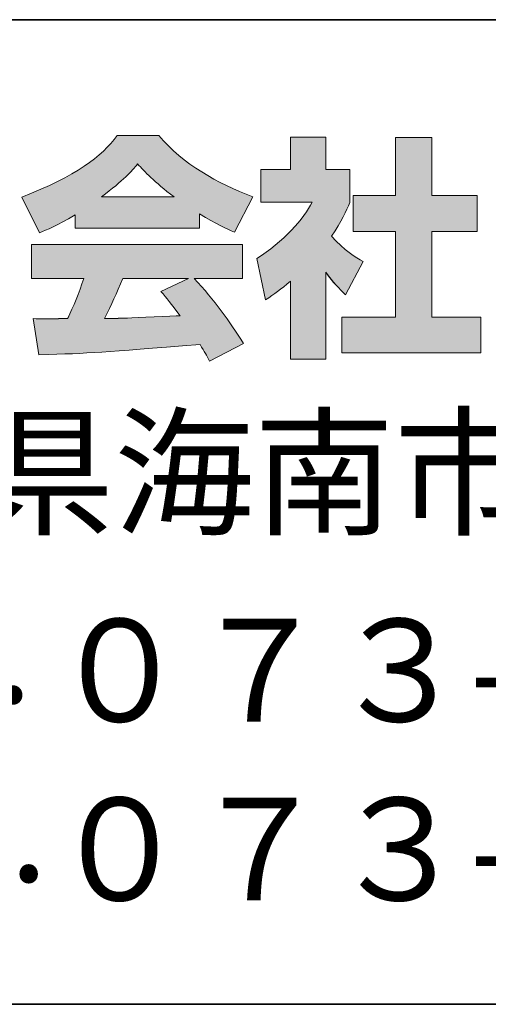
# Model space of a CAD drawing. Units: inches. Extents: x -46 to 344, y -33 to 243.
# Drawn here: x 296 to 308, y -33 to -8 of the extents above; entities that cross this region are included whole.
import ezdxf

# ---------------------------------------------------------------- set-up
doc = ezdxf.new("R2010")
doc.units = ezdxf.units.IN
doc.header["$MEASUREMENT"] = 0
doc.layers.add('フォーマット', color=7, linetype='Continuous')
doc.layers.add('レイヤー 1', color=7, linetype='Continuous')

# ---------------------------------------------------------------- blocks, each defined once
blk = doc.blocks.new('block 100')
at = {"layer": 'レイヤー 1'}
h = blk.add_hatch(color=7, dxfattribs=at)
h.dxf.hatch_style = 2
edge = h.paths.add_edge_path()
edge.add_spline(control_points=[(298.406, -12.936), (298.969, -12.508), (299.172, -12.283), (299.321, -12.1), (299.498, -12.295), (299.729, -12.544), (300.246, -12.936), (300.246, -12.936), (298.406, -12.936), (298.406, -12.936)], knot_values=[0, 0, 0, 0, 1, 1, 1, 2, 2, 2, 3, 3, 3, 3], degree=3, periodic=1)
edge = h.paths.add_edge_path()
edge.add_spline(control_points=[(299.913, -15.333), (300.056, -15.506), (300.163, -15.636), (300.4, -15.951), (300.209, -15.957), (299.273, -15.999), (299.064, -16.01), (298.958, -16.016), (298.911, -16.016), (298.483, -16.016), (298.66, -15.66), (298.78, -15.392), (298.946, -15.002), (298.946, -15.002), (300.614, -15.002), (300.614, -15.002), (300.614, -15.002), (299.913, -15.333), (299.913, -15.333)], knot_values=[0, 0, 0, 0, 0.352778, 0.352778, 0.352778, 0.705556, 0.705556, 0.705556, 1.058333, 1.058333, 1.058333, 1.411111, 1.411111, 1.411111, 1.763889, 1.763889, 1.763889, 2.116667, 2.116667, 2.116667, 2.116667], degree=3, periodic=0)
edge.add_line((299.913, -15.333), (299.913, -15.333))
edge = h.paths.add_edge_path()
edge.add_spline(control_points=[(302.003, -16.652), (301.647, -16.088), (301.273, -15.559), (300.756, -15.002), (300.756, -15.002), (301.985, -15.002), (301.985, -15.002), (301.985, -15.002), (301.985, -14.147), (301.985, -14.147), (301.985, -14.147), (296.631, -14.147), (296.631, -14.147), (296.631, -14.147), (296.631, -15.002), (296.631, -15.002), (296.631, -15.002), (297.954, -15.002), (297.954, -15.002), (297.83, -15.387), (297.693, -15.707), (297.545, -16.021), (297.439, -16.021), (296.975, -16.028), (296.88, -16.028), (296.833, -16.028), (296.791, -16.028), (296.672, -16.021), (296.672, -16.021), (296.815, -16.942), (296.815, -16.942), (298.162, -16.901), (298.37, -16.883), (300.905, -16.681), (301.017, -16.865), (301.071, -16.954), (301.148, -17.102), (301.148, -17.102), (302.003, -16.652), (302.003, -16.652)], knot_values=[0, 0, 0, 0, 0.352778, 0.352778, 0.352778, 0.705556, 0.705556, 0.705556, 1.058333, 1.058333, 1.058333, 1.411111, 1.411111, 1.411111, 1.763889, 1.763889, 1.763889, 2.116667, 2.116667, 2.116667, 2.469444, 2.469444, 2.469444, 2.822222, 2.822222, 2.822222, 3.175, 3.175, 3.175, 3.527778, 3.527778, 3.527778, 3.880556, 3.880556, 3.880556, 4.233333, 4.233333, 4.233333, 4.586111, 4.586111, 4.586111, 4.586111], degree=3, periodic=0)
edge.add_line((302.003, -16.652), (302.003, -16.652))
edge = h.paths.add_edge_path()
edge.add_spline(control_points=[(297.735, -13.73), (297.735, -13.73), (300.893, -13.73), (300.893, -13.73), (300.893, -13.73), (300.893, -13.369), (300.893, -13.369), (301.315, -13.624), (301.57, -13.737), (301.777, -13.827), (301.777, -13.827), (302.241, -12.93), (302.241, -12.93), (301.338, -12.591), (300.484, -12.111), (299.855, -11.38), (299.855, -11.38), (298.798, -11.38), (298.798, -11.38), (298.418, -11.916), (297.759, -12.401), (296.382, -12.942), (296.382, -12.942), (296.833, -13.843), (296.833, -13.843), (297.011, -13.773), (297.271, -13.672), (297.735, -13.393), (297.735, -13.393), (297.735, -13.73), (297.735, -13.73)], knot_values=[0, 0, 0, 0, 0.352778, 0.352778, 0.352778, 0.705556, 0.705556, 0.705556, 1.058333, 1.058333, 1.058333, 1.411111, 1.411111, 1.411111, 1.763889, 1.763889, 1.763889, 2.116667, 2.116667, 2.116667, 2.469444, 2.469444, 2.469444, 2.822222, 2.822222, 2.822222, 3.175, 3.175, 3.175, 3.527778, 3.527778, 3.527778, 3.527778], degree=3, periodic=0)
edge.add_line((297.735, -13.73), (297.735, -13.73))
h = blk.add_hatch(color=7, dxfattribs=at)
h.dxf.hatch_style = 2
h.paths.add_polyline_path([(305.861, -11.428), (306.787, -11.428), (306.787, -12.899), (307.938, -12.899), (307.938, -13.814), (306.787, -13.814), (306.787, -15.987), (308.027, -15.987), (308.027, -16.889), (304.501, -16.889), (304.501, -15.987), (305.861, -15.987), (305.861, -13.814), (304.791, -13.814), (304.791, -12.899), (305.861, -12.899)])
edge = h.paths.add_edge_path()
edge.add_spline(control_points=[(304.098, -17.055), (304.098, -17.055), (303.196, -17.055), (303.196, -17.055), (303.196, -17.055), (303.196, -15.072), (303.196, -15.072), (302.952, -15.28), (302.786, -15.399), (302.566, -15.547), (302.566, -15.547), (302.341, -14.497), (302.341, -14.497), (303.005, -14.099), (303.552, -13.464), (303.748, -13.072), (303.748, -13.072), (302.448, -13.072), (302.448, -13.072), (302.448, -13.072), (302.448, -12.241), (302.448, -12.241), (302.448, -12.241), (303.196, -12.241), (303.196, -12.241), (303.196, -12.241), (303.196, -11.422), (303.196, -11.422), (303.196, -11.422), (304.098, -11.422), (304.098, -11.422), (304.098, -11.422), (304.098, -12.241), (304.098, -12.241), (304.098, -12.241), (304.703, -12.241), (304.703, -12.241), (304.703, -12.241), (304.703, -13.078), (304.703, -13.078), (304.615, -13.292), (304.501, -13.547), (304.235, -13.933), (304.561, -14.295), (304.852, -14.467), (305.042, -14.574), (305.042, -14.574), (304.596, -15.416), (304.596, -15.416), (304.424, -15.257), (304.288, -15.114), (304.098, -14.847), (304.098, -14.847), (304.098, -17.055), (304.098, -17.055)], knot_values=[0, 0, 0, 0, 0.352778, 0.352778, 0.352778, 0.705556, 0.705556, 0.705556, 1.058333, 1.058333, 1.058333, 1.411111, 1.411111, 1.411111, 1.763889, 1.763889, 1.763889, 2.116667, 2.116667, 2.116667, 2.469444, 2.469444, 2.469444, 2.822222, 2.822222, 2.822222, 3.175, 3.175, 3.175, 3.527778, 3.527778, 3.527778, 3.880556, 3.880556, 3.880556, 4.233333, 4.233333, 4.233333, 4.586111, 4.586111, 4.586111, 4.938889, 4.938889, 4.938889, 5.291667, 5.291667, 5.291667, 5.644444, 5.644444, 5.644444, 5.997222, 5.997222, 5.997222, 6.35, 6.35, 6.35, 6.35], degree=3, periodic=0)
edge.add_line((304.098, -17.055), (304.098, -17.055))
at = {"layer": 'レイヤー 1', "lineweight": 0}
blk.add_lwpolyline([(305.861, -11.428), (306.787, -11.428), (306.787, -12.899), (307.938, -12.899), (307.938, -13.814), (306.787, -13.814), (306.787, -15.987), (308.027, -15.987), (308.027, -16.889), (304.501, -16.889), (304.501, -15.987), (305.861, -15.987), (305.861, -13.814), (304.791, -13.814), (304.791, -12.899), (305.861, -12.899), (305.861, -11.428)], dxfattribs=at)
for points, knots in [([(297.735, -13.73), (297.735, -13.73), (300.893, -13.73), (300.893, -13.73), (300.893, -13.73), (300.893, -13.369), (300.893, -13.369), (301.315, -13.624), (301.57, -13.737), (301.777, -13.827), (301.777, -13.827), (302.241, -12.93), (302.241, -12.93), (301.338, -12.591), (300.484, -12.111), (299.855, -11.38), (299.855, -11.38), (298.798, -11.38), (298.798, -11.38), (298.418, -11.916), (297.759, -12.401), (296.382, -12.942), (296.382, -12.942), (296.833, -13.843), (296.833, -13.843), (297.011, -13.773), (297.271, -13.672), (297.735, -13.393), (297.735, -13.393), (297.735, -13.73), (297.735, -13.73)], [0, 0, 0, 0, 1, 1, 1, 2, 2, 2, 3, 3, 3, 4, 4, 4, 5, 5, 5, 6, 6, 6, 7, 7, 7, 8, 8, 8, 9, 9, 9, 10, 10, 10, 10]), ([(304.098, -17.055), (304.098, -17.055), (303.196, -17.055), (303.196, -17.055), (303.196, -17.055), (303.196, -15.072), (303.196, -15.072), (302.952, -15.28), (302.786, -15.399), (302.566, -15.547), (302.566, -15.547), (302.341, -14.497), (302.341, -14.497), (303.005, -14.099), (303.552, -13.464), (303.748, -13.072), (303.748, -13.072), (302.448, -13.072), (302.448, -13.072), (302.448, -13.072), (302.448, -12.241), (302.448, -12.241), (302.448, -12.241), (303.196, -12.241), (303.196, -12.241), (303.196, -12.241), (303.196, -11.422), (303.196, -11.422), (303.196, -11.422), (304.098, -11.422), (304.098, -11.422), (304.098, -11.422), (304.098, -12.241), (304.098, -12.241), (304.098, -12.241), (304.703, -12.241), (304.703, -12.241), (304.703, -12.241), (304.703, -13.078), (304.703, -13.078), (304.615, -13.292), (304.501, -13.547), (304.235, -13.933), (304.561, -14.295), (304.852, -14.467), (305.042, -14.574), (305.042, -14.574), (304.596, -15.416), (304.596, -15.416), (304.424, -15.257), (304.288, -15.114), (304.098, -14.847), (304.098, -14.847), (304.098, -17.055), (304.098, -17.055)], [0, 0, 0, 0, 1, 1, 1, 2, 2, 2, 3, 3, 3, 4, 4, 4, 5, 5, 5, 6, 6, 6, 7, 7, 7, 8, 8, 8, 9, 9, 9, 10, 10, 10, 11, 11, 11, 12, 12, 12, 13, 13, 13, 14, 14, 14, 15, 15, 15, 16, 16, 16, 17, 17, 17, 18, 18, 18, 18]), ([(298.406, -12.936), (298.969, -12.508), (299.172, -12.283), (299.321, -12.1), (299.498, -12.295), (299.729, -12.544), (300.246, -12.936), (300.246, -12.936), (298.406, -12.936), (298.406, -12.936)], [0, 0, 0, 0, 1, 1, 1, 2, 2, 2, 3, 3, 3, 3]), ([(302.003, -16.652), (301.647, -16.088), (301.273, -15.559), (300.756, -15.002), (300.756, -15.002), (301.985, -15.002), (301.985, -15.002), (301.985, -15.002), (301.985, -14.147), (301.985, -14.147), (301.985, -14.147), (296.631, -14.147), (296.631, -14.147), (296.631, -14.147), (296.631, -15.002), (296.631, -15.002), (296.631, -15.002), (297.954, -15.002), (297.954, -15.002), (297.83, -15.387), (297.693, -15.707), (297.545, -16.021), (297.439, -16.021), (296.975, -16.028), (296.88, -16.028), (296.833, -16.028), (296.791, -16.028), (296.672, -16.021), (296.672, -16.021), (296.815, -16.942), (296.815, -16.942), (298.162, -16.901), (298.37, -16.883), (300.905, -16.681), (301.017, -16.865), (301.071, -16.954), (301.148, -17.102), (301.148, -17.102), (302.003, -16.652), (302.003, -16.652)], [0, 0, 0, 0, 1, 1, 1, 2, 2, 2, 3, 3, 3, 4, 4, 4, 5, 5, 5, 6, 6, 6, 7, 7, 7, 8, 8, 8, 9, 9, 9, 10, 10, 10, 11, 11, 11, 12, 12, 12, 13, 13, 13, 13]), ([(299.913, -15.333), (300.056, -15.506), (300.163, -15.636), (300.4, -15.951), (300.209, -15.957), (299.273, -15.999), (299.064, -16.01), (298.958, -16.016), (298.911, -16.016), (298.483, -16.016), (298.66, -15.66), (298.78, -15.392), (298.946, -15.002), (298.946, -15.002), (300.614, -15.002), (300.614, -15.002), (300.614, -15.002), (299.913, -15.333), (299.913, -15.333)], [0, 0, 0, 0, 1, 1, 1, 2, 2, 2, 3, 3, 3, 4, 4, 4, 5, 5, 5, 6, 6, 6, 6])]:
    blk.add_open_spline(points, degree=3, knots=knots, dxfattribs=at)

msp = doc.modelspace()

# ---------------------------------------------------------------- hatches: boundary and pattern name
at = {"layer": 'フォーマット'}
h = msp.add_hatch(color=7, dxfattribs=at)
h.dxf.hatch_style = 2
edge = h.paths.add_edge_path()
edge.add_spline(control_points=[(298.406, -12.936), (298.969, -12.508), (299.172, -12.283), (299.321, -12.1), (299.498, -12.295), (299.729, -12.544), (300.246, -12.936), (300.246, -12.936), (298.406, -12.936), (298.406, -12.936)], knot_values=[0, 0, 0, 0, 1, 1, 1, 2, 2, 2, 3, 3, 3, 3], degree=3, periodic=1)
edge = h.paths.add_edge_path()
edge.add_spline(control_points=[(299.913, -15.333), (300.056, -15.506), (300.163, -15.637), (300.4, -15.951), (300.209, -15.957), (299.273, -15.999), (299.064, -16.011), (298.958, -16.016), (298.911, -16.016), (298.483, -16.016), (298.66, -15.661), (298.78, -15.393), (298.946, -15.002), (298.946, -15.002), (300.614, -15.002), (300.614, -15.002), (300.614, -15.002), (299.913, -15.333), (299.913, -15.333)], knot_values=[0, 0, 0, 0, 0.352778, 0.352778, 0.352778, 0.705556, 0.705556, 0.705556, 1.058333, 1.058333, 1.058333, 1.411111, 1.411111, 1.411111, 1.763889, 1.763889, 1.763889, 2.116667, 2.116667, 2.116667, 2.116667], degree=3, periodic=0)
edge.add_line((299.913, -15.333), (299.913, -15.333))
edge = h.paths.add_edge_path()
edge.add_spline(control_points=[(302.003, -16.652), (301.647, -16.088), (301.273, -15.559), (300.756, -15.002), (300.756, -15.002), (301.984, -15.002), (301.984, -15.002), (301.984, -15.002), (301.984, -14.147), (301.984, -14.147), (301.984, -14.147), (296.631, -14.147), (296.631, -14.147), (296.631, -14.147), (296.631, -15.002), (296.631, -15.002), (296.631, -15.002), (297.954, -15.002), (297.954, -15.002), (297.83, -15.387), (297.693, -15.708), (297.546, -16.022), (297.439, -16.022), (296.975, -16.029), (296.88, -16.029), (296.833, -16.029), (296.791, -16.029), (296.672, -16.022), (296.672, -16.022), (296.815, -16.942), (296.815, -16.942), (298.162, -16.901), (298.37, -16.883), (300.905, -16.681), (301.017, -16.866), (301.071, -16.955), (301.148, -17.103), (301.148, -17.103), (302.003, -16.652), (302.003, -16.652)], knot_values=[0, 0, 0, 0, 0.352778, 0.352778, 0.352778, 0.705556, 0.705556, 0.705556, 1.058333, 1.058333, 1.058333, 1.411111, 1.411111, 1.411111, 1.763889, 1.763889, 1.763889, 2.116667, 2.116667, 2.116667, 2.469444, 2.469444, 2.469444, 2.822222, 2.822222, 2.822222, 3.175, 3.175, 3.175, 3.527778, 3.527778, 3.527778, 3.880556, 3.880556, 3.880556, 4.233333, 4.233333, 4.233333, 4.586111, 4.586111, 4.586111, 4.586111], degree=3, periodic=0)
edge.add_line((302.003, -16.652), (302.003, -16.652))
edge = h.paths.add_edge_path()
edge.add_spline(control_points=[(297.735, -13.731), (297.735, -13.731), (300.893, -13.731), (300.893, -13.731), (300.893, -13.731), (300.893, -13.369), (300.893, -13.369), (301.315, -13.624), (301.57, -13.737), (301.777, -13.827), (301.777, -13.827), (302.241, -12.93), (302.241, -12.93), (301.339, -12.591), (300.484, -12.112), (299.855, -11.381), (299.855, -11.381), (298.798, -11.381), (298.798, -11.381), (298.418, -11.916), (297.759, -12.402), (296.382, -12.943), (296.382, -12.943), (296.833, -13.844), (296.833, -13.844), (297.011, -13.773), (297.271, -13.672), (297.735, -13.393), (297.735, -13.393), (297.735, -13.731), (297.735, -13.731)], knot_values=[0, 0, 0, 0, 0.352778, 0.352778, 0.352778, 0.705556, 0.705556, 0.705556, 1.058333, 1.058333, 1.058333, 1.411111, 1.411111, 1.411111, 1.763889, 1.763889, 1.763889, 2.116667, 2.116667, 2.116667, 2.469444, 2.469444, 2.469444, 2.822222, 2.822222, 2.822222, 3.175, 3.175, 3.175, 3.527778, 3.527778, 3.527778, 3.527778], degree=3, periodic=0)
edge.add_line((297.735, -13.731), (297.735, -13.731))
h = msp.add_hatch(color=7, dxfattribs=at)
h.dxf.hatch_style = 2
h.paths.add_polyline_path([(305.861, -11.429), (306.787, -11.429), (306.787, -12.9), (307.938, -12.9), (307.938, -13.815), (306.787, -13.815), (306.787, -15.987), (308.027, -15.987), (308.027, -16.889), (304.501, -16.889), (304.501, -15.987), (305.861, -15.987), (305.861, -13.815), (304.791, -13.815), (304.791, -12.9), (305.861, -12.9)])
edge = h.paths.add_edge_path()
edge.add_spline(control_points=[(304.098, -17.055), (304.098, -17.055), (303.196, -17.055), (303.196, -17.055), (303.196, -17.055), (303.196, -15.072), (303.196, -15.072), (302.952, -15.28), (302.786, -15.4), (302.566, -15.547), (302.566, -15.547), (302.341, -14.497), (302.341, -14.497), (303.005, -14.099), (303.552, -13.465), (303.748, -13.073), (303.748, -13.073), (302.448, -13.073), (302.448, -13.073), (302.448, -13.073), (302.448, -12.241), (302.448, -12.241), (302.448, -12.241), (303.196, -12.241), (303.196, -12.241), (303.196, -12.241), (303.196, -11.423), (303.196, -11.423), (303.196, -11.423), (304.098, -11.423), (304.098, -11.423), (304.098, -11.423), (304.098, -12.241), (304.098, -12.241), (304.098, -12.241), (304.703, -12.241), (304.703, -12.241), (304.703, -12.241), (304.703, -13.078), (304.703, -13.078), (304.615, -13.292), (304.501, -13.547), (304.235, -13.933), (304.561, -14.295), (304.852, -14.467), (305.042, -14.574), (305.042, -14.574), (304.596, -15.417), (304.596, -15.417), (304.424, -15.257), (304.288, -15.114), (304.098, -14.848), (304.098, -14.848), (304.098, -17.055), (304.098, -17.055)], knot_values=[0, 0, 0, 0, 0.352778, 0.352778, 0.352778, 0.705556, 0.705556, 0.705556, 1.058333, 1.058333, 1.058333, 1.411111, 1.411111, 1.411111, 1.763889, 1.763889, 1.763889, 2.116667, 2.116667, 2.116667, 2.469444, 2.469444, 2.469444, 2.822222, 2.822222, 2.822222, 3.175, 3.175, 3.175, 3.527778, 3.527778, 3.527778, 3.880556, 3.880556, 3.880556, 4.233333, 4.233333, 4.233333, 4.586111, 4.586111, 4.586111, 4.938889, 4.938889, 4.938889, 5.291667, 5.291667, 5.291667, 5.644444, 5.644444, 5.644444, 5.997222, 5.997222, 5.997222, 6.35, 6.35, 6.35, 6.35], degree=3, periodic=0)
edge.add_line((304.098, -17.055), (304.098, -17.055))

# ---------------------------------------------------------------- linework, layer by layer
at = {"layer": 'フォーマット', "color": 7, "lineweight": 35}
for points in [[(-46.366, -8.44), (343.524, -8.44)], [(343.524, -33.417), (-46.366, -33.417)]]:
    msp.add_lwpolyline(points, dxfattribs=at)
at = {"layer": 'フォーマット', "lineweight": 0}
msp.add_lwpolyline([(305.861, -11.429), (306.787, -11.429), (306.787, -12.9), (307.938, -12.9), (307.938, -13.815), (306.787, -13.815), (306.787, -15.987), (308.027, -15.987), (308.027, -16.889), (304.501, -16.889), (304.501, -15.987), (305.861, -15.987), (305.861, -13.815), (304.791, -13.815), (304.791, -12.9), (305.861, -12.9), (305.861, -11.429)], dxfattribs=at)
for points, knots in [([(297.735, -13.731), (297.735, -13.731), (300.893, -13.731), (300.893, -13.731), (300.893, -13.731), (300.893, -13.369), (300.893, -13.369), (301.315, -13.624), (301.57, -13.737), (301.777, -13.827), (301.777, -13.827), (302.241, -12.93), (302.241, -12.93), (301.339, -12.591), (300.484, -12.112), (299.855, -11.381), (299.855, -11.381), (298.798, -11.381), (298.798, -11.381), (298.418, -11.916), (297.759, -12.402), (296.382, -12.943), (296.382, -12.943), (296.833, -13.844), (296.833, -13.844), (297.011, -13.773), (297.271, -13.672), (297.735, -13.393), (297.735, -13.393), (297.735, -13.731), (297.735, -13.731)], [0, 0, 0, 0, 1, 1, 1, 2, 2, 2, 3, 3, 3, 4, 4, 4, 5, 5, 5, 6, 6, 6, 7, 7, 7, 8, 8, 8, 9, 9, 9, 10, 10, 10, 10]), ([(304.098, -17.055), (304.098, -17.055), (303.196, -17.055), (303.196, -17.055), (303.196, -17.055), (303.196, -15.072), (303.196, -15.072), (302.952, -15.28), (302.786, -15.4), (302.566, -15.547), (302.566, -15.547), (302.341, -14.497), (302.341, -14.497), (303.005, -14.099), (303.552, -13.465), (303.748, -13.073), (303.748, -13.073), (302.448, -13.073), (302.448, -13.073), (302.448, -13.073), (302.448, -12.241), (302.448, -12.241), (302.448, -12.241), (303.196, -12.241), (303.196, -12.241), (303.196, -12.241), (303.196, -11.423), (303.196, -11.423), (303.196, -11.423), (304.098, -11.423), (304.098, -11.423), (304.098, -11.423), (304.098, -12.241), (304.098, -12.241), (304.098, -12.241), (304.703, -12.241), (304.703, -12.241), (304.703, -12.241), (304.703, -13.078), (304.703, -13.078), (304.615, -13.292), (304.501, -13.547), (304.235, -13.933), (304.561, -14.295), (304.852, -14.467), (305.042, -14.574), (305.042, -14.574), (304.596, -15.417), (304.596, -15.417), (304.424, -15.257), (304.288, -15.114), (304.098, -14.848), (304.098, -14.848), (304.098, -17.055), (304.098, -17.055)], [0, 0, 0, 0, 1, 1, 1, 2, 2, 2, 3, 3, 3, 4, 4, 4, 5, 5, 5, 6, 6, 6, 7, 7, 7, 8, 8, 8, 9, 9, 9, 10, 10, 10, 11, 11, 11, 12, 12, 12, 13, 13, 13, 14, 14, 14, 15, 15, 15, 16, 16, 16, 17, 17, 17, 18, 18, 18, 18]), ([(298.406, -12.936), (298.969, -12.508), (299.172, -12.283), (299.321, -12.1), (299.498, -12.295), (299.729, -12.544), (300.246, -12.936), (300.246, -12.936), (298.406, -12.936), (298.406, -12.936)], [0, 0, 0, 0, 1, 1, 1, 2, 2, 2, 3, 3, 3, 3]), ([(302.003, -16.652), (301.647, -16.088), (301.273, -15.559), (300.756, -15.002), (300.756, -15.002), (301.984, -15.002), (301.984, -15.002), (301.984, -15.002), (301.984, -14.147), (301.984, -14.147), (301.984, -14.147), (296.631, -14.147), (296.631, -14.147), (296.631, -14.147), (296.631, -15.002), (296.631, -15.002), (296.631, -15.002), (297.954, -15.002), (297.954, -15.002), (297.83, -15.387), (297.693, -15.708), (297.546, -16.022), (297.439, -16.022), (296.975, -16.029), (296.88, -16.029), (296.833, -16.029), (296.791, -16.029), (296.672, -16.022), (296.672, -16.022), (296.815, -16.942), (296.815, -16.942), (298.162, -16.901), (298.37, -16.883), (300.905, -16.681), (301.017, -16.866), (301.071, -16.955), (301.148, -17.103), (301.148, -17.103), (302.003, -16.652), (302.003, -16.652)], [0, 0, 0, 0, 1, 1, 1, 2, 2, 2, 3, 3, 3, 4, 4, 4, 5, 5, 5, 6, 6, 6, 7, 7, 7, 8, 8, 8, 9, 9, 9, 10, 10, 10, 11, 11, 11, 12, 12, 12, 13, 13, 13, 13]), ([(299.913, -15.333), (300.056, -15.506), (300.163, -15.637), (300.4, -15.951), (300.209, -15.957), (299.273, -15.999), (299.064, -16.011), (298.958, -16.016), (298.911, -16.016), (298.483, -16.016), (298.66, -15.661), (298.78, -15.393), (298.946, -15.002), (298.946, -15.002), (300.614, -15.002), (300.614, -15.002), (300.614, -15.002), (299.913, -15.333), (299.913, -15.333)], [0, 0, 0, 0, 1, 1, 1, 2, 2, 2, 3, 3, 3, 4, 4, 4, 5, 5, 5, 6, 6, 6, 6])]:
    msp.add_open_spline(points, degree=3, knots=knots, dxfattribs=at)

# ---------------------------------------------------------------- block references
at = {"layer": 'レイヤー 1'}
msp.add_blockref('block 100', (0, 0), dxfattribs=at)

# ---------------------------------------------------------------- texts
at = {"layer": 'フォーマット', "color": 7, "char_height": 2.60421, "attachment_point": 7}
for s, insert in [('\\fHGPGothicE|b0|i0|c0|p34;\\W1;和歌山県海南市南赤坂２０-１', (284.511, -21.237)), ('\\fHGPGothicE|b0|i0|c0|p34;\\W1;ＴＥＬ.  ', (285.011, -25.772)), ('\\fHGPGothicE|b0|i0|c0|p34;\\W1;０７３-４８２-４１２８', (297.083, -26.246)), ('\\fHGPGothicE|b0|i0|c0|p34;\\W0.99;ＦＡＸ\\W1;. ', (285.511, -30.308)), ('\\fHGPGothicE|b0|i0|c0|p34;\\W1;０７３-４８６-２５６０', (297.083, -30.782))]:
    msp.add_mtext(s, dxfattribs=dict(at, insert=insert))

doc.saveas('drawing.dxf')
